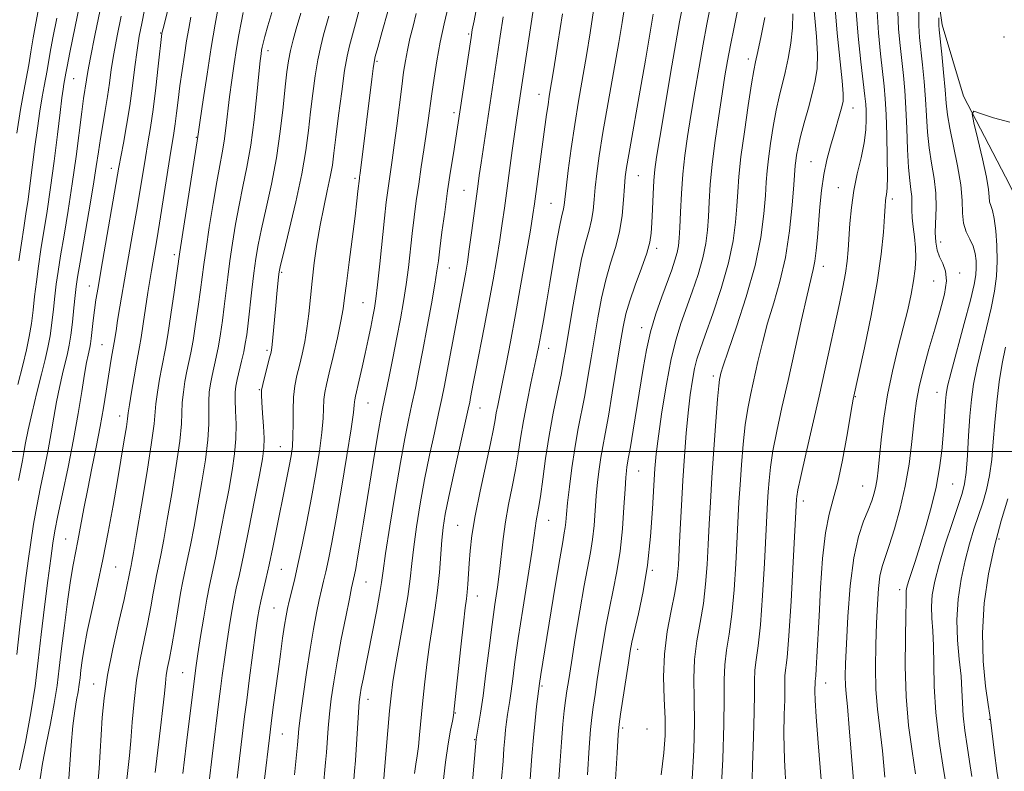
# Model space of a CAD drawing. Extents: x 2102300 to 2105200, y 292300 to 295200.
# Drawn here: x 2104564 to 2104779, y 293930 to 294094 of the extents above; entities that cross this region are included whole.
import ezdxf

# ---------------------------------------------------------------- set-up
doc = ezdxf.new("R2010")
doc.units = 0
doc.header["$MEASUREMENT"] = 0
for name, color, linetype, lineweight in [('BREAKLINE DTM HARD', 7, 'Continuous', 0), ('CONTOUR INDEX', 41, 'Continuous', 13), ('CONTOUR INTERMEDIATE', 44, 'Continuous', 0), ('GRID LINE', 7, 'Continuous', 0), ('SPOT ELEVATION DTM', 2, 'Continuous', 13)]:
    doc.layers.add(name, color=color, linetype=linetype, lineweight=lineweight)

msp = doc.modelspace()

# ---------------------------------------------------------------- linework, layer by layer
at = {"layer": 'BREAKLINE DTM HARD'}
msp.add_polyline3d([(2104768.7, 294158.99, 886.1), (2104767.1, 294146.47, 886.55), (2104764.24, 294127.68, 886.14), (2104763.15, 294110.71, 885.28), (2104765.63, 294093.34, 883.64), (2104770.32, 294077.79, 882.28), (2104780.41, 294058.3, 880.46), (2104787.32, 294043.67, 878.05)], dxfattribs=at)
at = {"layer": 'CONTOUR INDEX', "flags": 128}
for points, elevation in [([(2104563.298, 294014.648), (2104564.36, 294018.882), (2104565.187, 294022.266), (2104565.808, 294025.205), (2104566.262, 294028.046), (2104566.619, 294030.926), (2104566.958, 294033.928), (2104567.346, 294037.123), (2104567.808, 294040.543), (2104568.358, 294044.208), (2104569.716, 294052.611), (2104570.479, 294057.735), (2104571.252, 294063.565), (2104571.969, 294069.364), (2104572.554, 294074.208), (2104572.956, 294077.418), (2104573.21, 294079.287), (2104573.376, 294080.356), (2104573.819, 294082.807), (2104574.097, 294084.27), (2104574.705, 294087.329), (2104576.923, 294098.356)], 950), ([(2104636.627, 293925.404), (2104637.015, 293930.08), (2104637.183, 293932.424), (2104637.864, 293942.962), (2104638.045, 293945.221), (2104638.229, 293946.763), (2104638.481, 293948.23), (2104638.856, 293950.174), (2104640.916, 293960.572), (2104641.772, 293964.998), (2104642.464, 293968.744), (2104642.89, 293971.358), (2104643.243, 293973.866), (2104643.792, 293977.668), (2104644.72, 293983.672), (2104645.878, 293990.835), (2104647.035, 293997.624), (2104648.01, 294002.874), (2104648.829, 294006.892), (2104649.572, 294010.354), (2104650.31, 294013.861), (2104651.089, 294017.72), (2104651.951, 294022.165), (2104652.903, 294027.254), (2104653.827, 294032.338), (2104654.572, 294036.595), (2104655.04, 294039.503), (2104655.349, 294041.752), (2104655.67, 294044.335), (2104656.137, 294047.985), (2104656.725, 294052.403), (2104657.374, 294057.03), (2104658.024, 294061.378), (2104658.627, 294065.224), (2104659.538, 294070.945), (2104662.508, 294090.627), (2104662.779, 294092.252), (2104663.15, 294094.248), (2104663.753, 294097.373)], 920), ([(2104669.192, 293928.31), (2104669.5, 293932.221), (2104669.71, 293935.023), (2104669.883, 293937.186), (2104670.068, 293939.099), (2104670.273, 293940.848), (2104670.49, 293942.44), (2104670.97, 293945.542), (2104671.259, 293947.561), (2104671.612, 293950.272), (2104672.108, 293953.997), (2104672.839, 293959.07), (2104673.837, 293965.538), (2104675.805, 293978.007), (2104676.343, 293981.621), (2104676.787, 293984.819), (2104677.281, 293987.641), (2104677.669, 293990.189), (2104678.179, 293993.917), (2104678.82, 293998.509), (2104679.598, 294003.494), (2104680.499, 294008.427), (2104681.409, 294012.953), (2104682.191, 294016.743), (2104682.762, 294019.68), (2104683.255, 294022.503), (2104684.705, 294031.276), (2104685.703, 294036.999), (2104686.707, 294042.157), (2104687.593, 294045.87), (2104688.316, 294048.47), (2104688.853, 294050.588), (2104689.201, 294052.763), (2104689.443, 294055.145), (2104689.683, 294057.792), (2104690.022, 294060.83), (2104690.554, 294064.667), (2104691.371, 294069.78), (2104692.503, 294076.348), (2104694.846, 294089.494), (2104695.598, 294093.854), (2104696.082, 294097.162)], 910), ([(2104739.992, 293917.35), (2104738.46, 293936.283), (2104738.035, 293941.962), (2104737.827, 293945.562), (2104737.778, 293947.473), (2104737.811, 293949.783), (2104737.936, 293950.94), (2104738.053, 293952.472), (2104738.209, 293955.095), (2104738.674, 293963.986), (2104739.01, 293970.17), (2104739.458, 293976.593), (2104740.062, 293982.194), (2104740.848, 293986.277), (2104741.774, 293989.605), (2104742.779, 293993.307), (2104743.794, 293998.126), (2104744.718, 294003.277), (2104745.884, 294010.199), (2104746.113, 294011.442), (2104748.608, 294022.685), (2104750.09, 294029.777), (2104751.418, 294036.977), (2104752.29, 294043.15), (2104752.769, 294048.016), (2104753.007, 294051.509), (2104753.139, 294053.652), (2104753.228, 294054.834), (2104753.321, 294055.533), (2104753.447, 294056.252), (2104753.57, 294057.589), (2104753.637, 294060.163), (2104753.609, 294064.308), (2104753.502, 294069.206), (2104753.348, 294073.75), (2104753.164, 294077.162), (2104752.921, 294079.979), (2104752.121, 294087.053), (2104751.672, 294091.638), (2104751.382, 294096.285)], 890), ([(2104574.347, 293926.27), (2104574.985, 293935.775), (2104575.343, 293940.014), (2104575.742, 293943.252), (2104576.137, 293945.633), (2104576.474, 293947.454), (2104576.716, 293948.999), (2104576.905, 293950.503), (2104577.102, 293952.187), (2104577.372, 293954.276), (2104577.804, 293956.999), (2104578.493, 293960.588), (2104579.493, 293965.181), (2104580.691, 293970.549), (2104581.933, 293976.37), (2104583.093, 293982.333), (2104584.143, 293988.178), (2104585.085, 293993.658), (2104586.581, 294002.531), (2104587.05, 294005.427), (2104587.307, 294007.16), (2104587.481, 294008.446), (2104587.739, 294010.195), (2104588.195, 294013.02), (2104588.753, 294016.351), (2104589.27, 294019.319), (2104589.941, 294022.941), (2104590.279, 294024.949), (2104590.737, 294027.927), (2104591.762, 294034.778), (2104592.177, 294037.438), (2104592.529, 294039.579), (2104593.687, 294046.335), (2104594.283, 294049.966), (2104596.575, 294064.327), (2104597.458, 294069.691), (2104597.754, 294071.699), (2104598.055, 294074.069), (2104598.392, 294076.857), (2104598.786, 294079.987), (2104599.246, 294083.355), (2104599.743, 294086.733), (2104600.236, 294089.865), (2104600.699, 294092.578), (2104601.171, 294095.053)], 940), ([(2104605.203, 293927.79), (2104605.864, 293933.371), (2104607.389, 293945.877), (2104607.666, 293948.058), (2104608.049, 293950.99), (2104608.517, 293954.463), (2104609.025, 293958.083), (2104609.537, 293961.515), (2104610.05, 293964.661), (2104610.57, 293967.484), (2104611.121, 293970.081), (2104611.792, 293973.087), (2104612.692, 293977.272), (2104613.867, 293983.041), (2104615.114, 293989.354), (2104616.172, 293994.806), (2104616.837, 293998.399), (2104617.145, 294000.754), (2104617.194, 294002.895), (2104617.078, 294005.572), (2104616.885, 294008.428), (2104616.7, 294010.83), (2104616.602, 294012.355), (2104616.65, 294013.422), (2104616.895, 294014.659), (2104617.357, 294016.504), (2104618.405, 294020.469), (2104618.72, 294021.714), (2104618.909, 294022.748), (2104619.063, 294024.155), (2104619.733, 294031.93), (2104619.977, 294034.52), (2104620.367, 294038.259), (2104620.509, 294039.341), (2104620.807, 294040.774), (2104621.492, 294043.606), (2104622.691, 294048.509), (2104624.131, 294054.632), (2104625.44, 294060.746), (2104626.338, 294065.902), (2104626.919, 294070.269), (2104627.367, 294074.297), (2104627.839, 294078.32), (2104628.368, 294082.213), (2104628.952, 294085.739), (2104629.587, 294088.718), (2104630.232, 294091.21), (2104631.391, 294095.28)], 930), ([(2104704.093, 293929.246), (2104704.711, 293934.049), (2104704.97, 293937.862), (2104704.954, 293941.572), (2104704.775, 293945.872), (2104704.651, 293950.671), (2104704.826, 293955.677), (2104705.451, 293960.604), (2104706.315, 293965.162), (2104707.112, 293969.065), (2104707.612, 293972.195), (2104707.884, 293975.108), (2104708.072, 293978.532), (2104708.293, 293982.99), (2104708.564, 293988.202), (2104708.876, 293993.686), (2104709.224, 293999.017), (2104709.607, 294003.999), (2104710.029, 294008.494), (2104710.488, 294012.381), (2104710.966, 294015.616), (2104711.442, 294018.174), (2104711.934, 294020.174), (2104712.625, 294022.315), (2104713.738, 294025.441), (2104715.385, 294030.102), (2104717.233, 294035.678), (2104718.838, 294041.256), (2104719.865, 294046.103), (2104720.41, 294050.196), (2104720.681, 294053.692), (2104720.87, 294056.832), (2104721.126, 294060.196), (2104721.583, 294064.449), (2104722.318, 294069.931), (2104723.168, 294075.69), (2104723.911, 294080.449), (2104724.399, 294083.361), (2104724.774, 294085.29), (2104725.253, 294087.526), (2104725.977, 294090.975), (2104726.785, 294094.982)], 900), ([(2104772.093, 293928.862), (2104771.629, 293932.199), (2104771.11, 293935.615), (2104770.607, 293938.994), (2104770.23, 293942.147), (2104770.047, 293944.977), (2104769.94, 293947.757), (2104769.746, 293950.852), (2104769.372, 293954.532), (2104768.994, 293958.695), (2104768.855, 293963.144), (2104769.137, 293967.681), (2104769.77, 293972.096), (2104770.621, 293976.179), (2104771.571, 293979.779), (2104772.564, 293982.978), (2104774.507, 293988.745), (2104775.349, 293991.634), (2104776.014, 293994.762), (2104776.468, 293998.272), (2104776.801, 294002.154), (2104777.138, 294006.363), (2104777.579, 294010.807), (2104778.13, 294015.222), (2104778.771, 294019.296), (2104779.479, 294022.841)], 880)]:
    msp.add_lwpolyline(points, dxfattribs=dict(at, elevation=elevation))
at = {"layer": 'CONTOUR INTERMEDIATE', "flags": 128}
for points, elevation in [([(2104650.097, 293929.543), (2104650.384, 293931.566), (2104650.675, 293933.406), (2104650.962, 293935.44), (2104651.243, 293937.981), (2104651.893, 293944.771), (2104652.315, 293948.969), (2104652.815, 293953.42), (2104653.391, 293957.808), (2104654.028, 293961.899), (2104654.655, 293965.781), (2104655.19, 293969.622), (2104655.574, 293973.516), (2104656.097, 293980.569), (2104656.391, 293983.353), (2104656.861, 293986.27), (2104657.645, 293990.164), (2104658.806, 293995.514), (2104661.865, 294009.234), (2104662.205, 294010.819), (2104662.403, 294011.827), (2104662.982, 294014.901), (2104663.546, 294017.837), (2104665.356, 294027.161), (2104666.372, 294032.512), (2104667.305, 294037.601), (2104668.119, 294042.244), (2104668.794, 294046.34), (2104669.333, 294049.887), (2104669.808, 294053.278), (2104671.518, 294065.902), (2104672.08, 294069.948), (2104672.517, 294073.011), (2104677.75, 294107.681)], 916), ([(2104568.214, 293928.359), (2104568.712, 293931.743), (2104569.5, 293935.913), (2104570.421, 293940.466), (2104571.265, 293944.876), (2104571.88, 293948.798), (2104572.36, 293952.615), (2104572.858, 293956.89), (2104573.486, 293961.956), (2104574.186, 293967.209), (2104574.857, 293971.815), (2104575.426, 293975.203), (2104575.937, 293977.849), (2104576.462, 293980.494), (2104577.766, 293987.557), (2104578.582, 293991.823), (2104579.508, 293996.368), (2104580.463, 294000.984), (2104581.345, 294005.451), (2104582.076, 294009.571), (2104582.664, 294013.227), (2104583.525, 294018.787), (2104583.827, 294020.637), (2104584.397, 294023.888), (2104584.787, 294026.403), (2104585.146, 294028.634), (2104585.652, 294031.675), (2104587.02, 294039.658), (2104588.625, 294048.885), (2104589.384, 294053.334), (2104591.205, 294064.35), (2104591.756, 294067.515), (2104592.315, 294070.866), (2104592.895, 294074.815), (2104593.492, 294079.542), (2104594.043, 294084.307), (2104594.849, 294091.489), (2104594.898, 294091.723), (2104595.104, 294092.577), (2104597.847, 294103.681)], 942), ([(2104687.968, 293929.241), (2104688.365, 293935.234), (2104688.665, 293939.209), (2104688.924, 293941.789), (2104689.224, 293944.035), (2104689.629, 293946.802), (2104690.13, 293950.119), (2104690.703, 293953.81), (2104691.326, 293957.711), (2104692.01, 293961.708), (2104692.77, 293965.702), (2104693.602, 293969.648), (2104694.421, 293973.728), (2104695.123, 293978.179), (2104695.63, 293983.079), (2104695.97, 293987.857), (2104696.199, 293991.781), (2104696.367, 293994.325), (2104696.5, 293995.786), (2104696.622, 293996.666), (2104696.991, 293998.749), (2104697.38, 294001.028), (2104697.975, 294004.653), (2104700.145, 294018.19), (2104700.888, 294022.242), (2104701.807, 294026.18), (2104702.976, 294030.114), (2104704.257, 294033.857), (2104706.412, 294039.785), (2104707.12, 294041.86), (2104707.604, 294043.523), (2104707.9, 294044.98), (2104708.075, 294046.652), (2104708.204, 294049.016), (2104708.355, 294052.387), (2104708.57, 294056.438), (2104708.883, 294060.682), (2104709.324, 294064.773), (2104709.903, 294068.927), (2104710.628, 294073.501), (2104711.488, 294078.698), (2104712.411, 294084.106), (2104713.307, 294089.158), (2104714.116, 294093.49), (2104715.751, 294101.933)], 904), ([(2104563.066, 294069.675), (2104563.889, 294074.825), (2104564.583, 294078.813), (2104565.671, 294084.641), (2104566.158, 294087.466), (2104566.663, 294090.486), (2104567.226, 294093.719), (2104568.532, 294100.711)], 954), ([(2104692.727, 293906.082), (2104694.463, 293934.066), (2104694.725, 293938.096), (2104694.933, 293940.33), (2104695.244, 293942.533), (2104696.947, 293953.786), (2104697.341, 293956.293), (2104697.714, 293958.282), (2104698.271, 293960.752), (2104699.145, 293964.485), (2104700.171, 293969.39), (2104701.113, 293975.161), (2104701.787, 293981.415), (2104702.224, 293987.472), (2104702.508, 293992.58), (2104702.733, 293996.306), (2104703.023, 293999.51), (2104703.513, 294003.372), (2104704.292, 294008.688), (2104705.275, 294014.704), (2104706.332, 294020.279), (2104707.368, 294024.582), (2104708.43, 294028.016), (2104710.898, 294034.943), (2104712.176, 294038.769), (2104713.221, 294042.39), (2104713.882, 294045.541), (2104714.242, 294048.424), (2104714.442, 294051.354), (2104714.615, 294054.622), (2104714.863, 294058.414), (2104715.284, 294062.894), (2104715.932, 294068.082), (2104716.703, 294073.442), (2104717.453, 294078.295), (2104718.079, 294082.184), (2104718.652, 294085.518), (2104719.286, 294088.927), (2104720.057, 294092.856), (2104721.672, 294100.938)], 902), ([(2104580.765, 293926.489), (2104581.066, 293930.637), (2104581.303, 293934.397), (2104581.517, 293938.032), (2104581.767, 293941.814), (2104582.19, 293946.044), (2104582.941, 293951.031), (2104584.095, 293956.863), (2104585.403, 293962.741), (2104586.535, 293967.648), (2104587.241, 293970.829), (2104587.598, 293972.589), (2104587.868, 293974.063), (2104588.075, 293975.037), (2104588.246, 293975.909), (2104588.604, 293977.896), (2104589.292, 293981.877), (2104590.373, 293988.264), (2104591.584, 293995.61), (2104592.577, 294002.001), (2104593.107, 294006.048), (2104593.517, 294010.466), (2104593.86, 294013.011), (2104594.317, 294015.846), (2104594.78, 294018.433), (2104595.582, 294022.552), (2104596.094, 294025.548), (2104596.774, 294029.947), (2104597.498, 294034.841), (2104598.776, 294043.683), (2104599.277, 294046.974), (2104602.697, 294068.961), (2104603.21, 294072.499), (2104603.869, 294076.951), (2104604.726, 294082.598), (2104605.646, 294088.404), (2104606.507, 294093.481), (2104607.238, 294097.535)], 938), ([(2104717.183, 293924.614), (2104717.578, 293932.674), (2104717.857, 293940.248), (2104717.916, 293945.924), (2104717.902, 293950.027), (2104718.02, 293953.32), (2104718.417, 293956.504), (2104718.993, 293960.053), (2104719.588, 293964.385), (2104720.072, 293969.711), (2104720.441, 293975.436), (2104721.143, 293988.909), (2104721.375, 293992.747), (2104721.676, 293997.076), (2104722.056, 294001.596), (2104722.521, 294005.821), (2104723.073, 294009.419), (2104723.716, 294012.665), (2104725.291, 294019.718), (2104726.267, 294023.805), (2104727.42, 294028.1), (2104728.752, 294032.518), (2104730.112, 294037.228), (2104731.31, 294042.462), (2104732.196, 294048.255), (2104732.791, 294053.869), (2104733.157, 294058.368), (2104733.474, 294062.593), (2104733.581, 294063.618), (2104733.759, 294064.869), (2104734.083, 294066.591), (2104734.625, 294068.918), (2104735.417, 294071.892), (2104736.328, 294075.174), (2104737.186, 294078.328), (2104737.841, 294081.079), (2104738.231, 294083.775), (2104738.316, 294086.925), (2104738.095, 294090.836), (2104737.405, 294098.774)], 896), ([(2104563.44, 293993.628), (2104564.289, 293998.036), (2104564.61, 293999.811), (2104564.996, 294001.888), (2104565.581, 294004.725), (2104566.449, 294008.573), (2104567.467, 294012.887), (2104568.449, 294016.918), (2104569.247, 294020.122), (2104569.869, 294022.772), (2104570.36, 294025.342), (2104570.762, 294028.187), (2104571.104, 294031.166), (2104571.409, 294034.017), (2104571.714, 294036.612), (2104572.095, 294039.361), (2104572.642, 294042.808), (2104573.409, 294047.343), (2104574.309, 294052.736), (2104575.221, 294058.603), (2104576.041, 294064.529), (2104577.283, 294074.334), (2104577.676, 294077.239), (2104578.307, 294081.346), (2104578.602, 294083.12), (2104579.185, 294086.231), (2104580.147, 294091.05), (2104581.286, 294096.611)], 948), ([(2104563.681, 293930.344), (2104564.965, 293936.434), (2104566.171, 293942.807), (2104567.07, 293948.687), (2104567.755, 293954.259), (2104568.399, 293959.951), (2104569.127, 293965.988), (2104569.869, 293971.793), (2104570.502, 293976.586), (2104570.965, 293979.917), (2104571.418, 293982.65), (2104572.078, 293985.98), (2104573.092, 293990.772), (2104574.31, 293996.588), (2104575.511, 294002.663), (2104576.515, 294008.311), (2104577.305, 294013.168), (2104577.906, 294016.953), (2104578.344, 294019.491), (2104578.656, 294021.05), (2104579.056, 294022.734), (2104579.213, 294023.54), (2104579.379, 294024.729), (2104579.815, 294028.674), (2104580.082, 294030.938), (2104580.396, 294033.17), (2104580.845, 294035.915), (2104581.534, 294039.884), (2104585.439, 294062.188), (2104586.409, 294067.478), (2104587.1, 294071.371), (2104587.791, 294075.671), (2104588.392, 294080.017), (2104588.916, 294084.141), (2104589.399, 294087.799), (2104589.881, 294090.862), (2104590.414, 294093.655), (2104591.052, 294096.62)], 944), ([(2104586.993, 293927.008), (2104587.449, 293930.885), (2104587.727, 293933.467), (2104588.024, 293936.732), (2104588.341, 293940.765), (2104588.741, 293945.298), (2104589.303, 293949.971), (2104590.068, 293954.474), (2104590.934, 293958.698), (2104591.76, 293962.581), (2104592.434, 293966.049), (2104592.955, 293968.986), (2104593.348, 293971.261), (2104593.647, 293972.85), (2104594.229, 293975.596), (2104594.651, 293977.692), (2104595.231, 293980.761), (2104596.012, 293985.109), (2104596.989, 293990.8), (2104597.973, 293996.91), (2104598.728, 294002.27), (2104599.091, 294006.03), (2104599.295, 294010.738), (2104599.526, 294013.001), (2104599.881, 294015.342), (2104600.291, 294017.548), (2104601.143, 294021.615), (2104601.641, 294024.296), (2104602.213, 294027.838), (2104602.794, 294031.75), (2104603.296, 294035.346), (2104604.022, 294040.909), (2104604.501, 294044.336), (2104605.203, 294049.023), (2104606.029, 294054.264), (2104606.832, 294059.035), (2104607.496, 294062.595), (2104608.027, 294065.322), (2104608.465, 294067.876), (2104608.85, 294070.786), (2104609.635, 294077.589), (2104610.113, 294081.236), (2104610.635, 294084.834), (2104611.167, 294088.201), (2104611.681, 294091.192), (2104612.174, 294093.794), (2104612.652, 294096.032)], 936), ([(2104593.365, 293929.775), (2104594.543, 293939.571), (2104595.039, 293943.886), (2104595.366, 293947.051), (2104595.587, 293949.298), (2104595.798, 293951.048), (2104596.081, 293952.72), (2104596.47, 293954.735), (2104596.986, 293957.514), (2104597.627, 293961.269), (2104598.311, 293965.382), (2104598.933, 293969.024), (2104599.425, 293971.637), (2104600.383, 293976.154), (2104601.056, 293979.475), (2104601.859, 293983.625), (2104602.732, 293988.341), (2104603.605, 293993.335), (2104604.363, 293998.209), (2104604.878, 294002.539), (2104605.076, 294006.012), (2104605.082, 294008.756), (2104605.073, 294011.009), (2104605.192, 294012.991), (2104605.445, 294014.837), (2104605.801, 294016.663), (2104606.705, 294020.677), (2104607.187, 294023.043), (2104607.652, 294025.729), (2104608.09, 294028.66), (2104608.496, 294031.724), (2104609.268, 294038.135), (2104609.724, 294041.698), (2104610.285, 294045.615), (2104610.953, 294049.744), (2104611.719, 294053.892), (2104612.566, 294057.957), (2104613.439, 294062.219), (2104614.27, 294067.054), (2104615.003, 294072.611), (2104615.607, 294078.143), (2104616.061, 294082.678), (2104616.355, 294085.513), (2104616.533, 294087.008), (2104616.649, 294087.792), (2104616.768, 294088.445), (2104616.981, 294089.35), (2104617.386, 294090.839), (2104618.044, 294093.144), (2104618.869, 294096.077)], 934), ([(2104599.376, 293929.526), (2104600.114, 293935.659), (2104602.076, 293951.517), (2104602.309, 293953.147), (2104602.704, 293955.768), (2104603.293, 293959.533), (2104603.986, 293963.791), (2104604.663, 293967.697), (2104605.247, 293970.694), (2104606.538, 293976.713), (2104607.462, 293981.258), (2104608.487, 293986.489), (2104609.452, 293991.574), (2104610.221, 293995.871), (2104610.752, 293999.508), (2104611.029, 294002.808), (2104611.06, 294005.994), (2104610.956, 294008.905), (2104610.851, 294011.281), (2104610.858, 294012.981), (2104611.009, 294014.332), (2104611.312, 294015.778), (2104612.266, 294019.74), (2104612.734, 294021.79), (2104613.091, 294023.62), (2104613.386, 294025.569), (2104613.697, 294028.102), (2104614.513, 294035.362), (2104614.948, 294039.06), (2104615.368, 294042.206), (2104615.877, 294045.225), (2104616.606, 294048.749), (2104617.63, 294053.245), (2104618.794, 294058.524), (2104619.887, 294064.233), (2104620.74, 294069.996), (2104621.366, 294075.351), (2104621.824, 294079.813), (2104622.178, 294083.073), (2104622.524, 294085.522), (2104622.965, 294087.727), (2104623.564, 294090.102), (2104624.225, 294092.454), (2104625.234, 294095.892)], 932), ([(2104611.308, 293928.536), (2104612.932, 293942.001), (2104613.387, 293945.588), (2104614.022, 293950.463), (2104615.346, 293960.398), (2104615.78, 293963.497), (2104616.113, 293965.53), (2104616.477, 293967.271), (2104617.605, 293972.001), (2104618.334, 293975.209), (2104619.129, 293978.982), (2104622.701, 293996.775), (2104623.111, 293999.038), (2104623.383, 294001.116), (2104623.519, 294003.391), (2104623.538, 294006.123), (2104623.54, 294009.082), (2104623.644, 294011.916), (2104623.938, 294014.374), (2104624.389, 294016.6), (2104624.936, 294018.839), (2104625.518, 294021.293), (2104626.083, 294023.994), (2104626.58, 294026.934), (2104626.978, 294030.108), (2104627.712, 294037.255), (2104628.184, 294041.253), (2104628.765, 294045.396), (2104629.459, 294049.515), (2104630.252, 294053.443), (2104631.039, 294057.02), (2104631.696, 294060.09), (2104632.145, 294062.647), (2104632.497, 294065.292), (2104632.91, 294068.78), (2104633.497, 294073.553), (2104634.179, 294078.798), (2104634.832, 294083.392), (2104635.373, 294086.54), (2104635.878, 294088.755), (2104637.227, 294093.593), (2104638.109, 294096.899)], 928), ([(2104617.308, 293928.322), (2104618.371, 293937.34), (2104618.759, 293940.472), (2104619.217, 293944.047), (2104620.252, 293951.844), (2104620.775, 293955.68), (2104621.261, 293959.155), (2104621.677, 293961.999), (2104622.012, 293964.063), (2104622.324, 293965.669), (2104622.692, 293967.259), (2104623.818, 293971.831), (2104624.609, 293975.253), (2104625.552, 293979.607), (2104626.578, 293984.624), (2104627.605, 293989.944), (2104628.548, 293995.208), (2104629.331, 294000.069), (2104629.873, 294004.185), (2104630.135, 294007.314), (2104630.304, 294011.379), (2104630.492, 294012.898), (2104630.863, 294014.665), (2104631.467, 294017.209), (2104632.313, 294020.829), (2104633.23, 294024.89), (2104634.004, 294028.529), (2104634.49, 294031.195), (2104634.825, 294033.605), (2104635.215, 294036.791), (2104635.803, 294041.42), (2104637.098, 294051.487), (2104637.512, 294054.874), (2104637.753, 294056.999), (2104638.053, 294059.712), (2104638.104, 294060.063), (2104638.219, 294060.933), (2104640.765, 294081.508), (2104641.06, 294083.799), (2104641.262, 294085.177), (2104641.537, 294086.402), (2104642.095, 294088.429), (2104643.063, 294091.906), (2104644.251, 294096.261)], 926), ([(2104623.835, 293929.254), (2104624.493, 293935.856), (2104624.641, 293937.482), (2104624.832, 293939.365), (2104625.173, 293942.221), (2104625.739, 293946.503), (2104626.465, 293951.623), (2104627.248, 293956.73), (2104628, 293961.122), (2104628.685, 293964.703), (2104629.278, 293967.525), (2104629.773, 293969.704), (2104630.224, 293971.614), (2104630.703, 293973.693), (2104631.279, 293976.376), (2104632.011, 293980.095), (2104632.956, 293985.276), (2104634.118, 293992.019), (2104635.294, 293999.103), (2104636.227, 294004.98), (2104636.732, 294008.505), (2104636.918, 294010.162), (2104636.963, 294010.842), (2104637.029, 294011.343), (2104637.192, 294012.1), (2104638.016, 294015.641), (2104638.65, 294018.429), (2104639.325, 294021.479), (2104639.966, 294024.478), (2104640.534, 294027.221), (2104640.998, 294029.529), (2104641.349, 294031.388), (2104641.662, 294033.442), (2104642.03, 294036.5), (2104642.518, 294041.048), (2104643.56, 294051.079), (2104643.948, 294054.588), (2104644.257, 294057.085), (2104644.543, 294059.124), (2104645.235, 294063.75), (2104645.69, 294067.037), (2104646.232, 294071.237), (2104647.319, 294079.887), (2104647.739, 294083.035), (2104648.124, 294085.513), (2104648.566, 294087.825), (2104649.135, 294090.369), (2104649.802, 294093.098), (2104650.515, 294095.857)], 924), ([(2104630.149, 293926.276), (2104630.655, 293931.959), (2104630.838, 293934.14), (2104631.236, 293939.485), (2104631.518, 293942.591), (2104631.903, 293945.917), (2104632.435, 293949.63), (2104633.162, 293953.952), (2104634.09, 293958.92), (2104635.058, 293963.829), (2104635.864, 293967.791), (2104636.363, 293970.175), (2104636.982, 293973.002), (2104637.252, 293974.412), (2104637.661, 293976.715), (2104638.246, 293980.16), (2104638.979, 293984.574), (2104641.539, 294000.332), (2104642.246, 294004.591), (2104642.764, 294007.513), (2104643.214, 294009.796), (2104644.516, 294016.086), (2104645.402, 294020.462), (2104646.289, 294024.941), (2104647.071, 294029.052), (2104647.738, 294032.856), (2104648.301, 294036.547), (2104648.779, 294040.276), (2104649.615, 294047.707), (2104650.045, 294051.303), (2104650.513, 294054.88), (2104651.033, 294058.536), (2104651.608, 294062.316), (2104652.187, 294066.04), (2104652.708, 294069.47), (2104653.133, 294072.467), (2104653.912, 294078.277), (2104654.402, 294081.71), (2104655.008, 294085.513), (2104655.749, 294089.535), (2104656.617, 294093.586), (2104657.493, 294097.334)], 922), ([(2104656.332, 293927.004), (2104656.894, 293932.021), (2104657.473, 293936.057), (2104658.001, 293939.026), (2104658.403, 293941.006), (2104658.642, 293942.254), (2104658.834, 293943.729), (2104660.259, 293957.271), (2104660.827, 293962.429), (2104661.228, 293965.764), (2104661.484, 293967.744), (2104661.654, 293969.249), (2104661.79, 293971.003), (2104662.078, 293975.534), (2104662.297, 293978.285), (2104662.696, 293981.645), (2104663.405, 293985.962), (2104664.483, 293991.346), (2104666.745, 294001.759), (2104667.397, 294004.954), (2104667.759, 294006.955), (2104668.018, 294008.461), (2104668.334, 294010.102), (2104669.367, 294015.154), (2104670.151, 294019.087), (2104671.108, 294024.038), (2104672.214, 294029.952), (2104673.416, 294036.606), (2104674.564, 294043.117), (2104675.481, 294048.433), (2104676.052, 294051.871), (2104676.408, 294054.223), (2104679.045, 294073.749), (2104679.347, 294075.889), (2104679.633, 294077.738), (2104680.621, 294083.758), (2104681.518, 294089.343), (2104682.522, 294095.781)], 914), ([(2104662.736, 293926.914), (2104663.63, 293937.078), (2104664.158, 293940.094), (2104664.586, 293942.758), (2104665.13, 293946.553), (2104665.766, 293951.493), (2104666.446, 293956.96), (2104667.113, 293962.178), (2104667.719, 293966.564), (2104668.253, 293970.3), (2104668.709, 293973.759), (2104669.51, 293980.861), (2104670.03, 293984.591), (2104670.719, 293988.433), (2104671.487, 293992.274), (2104672.207, 293995.974), (2104672.794, 293999.462), (2104673.336, 294002.945), (2104673.964, 294006.695), (2104674.763, 294010.848), (2104675.619, 294014.975), (2104676.914, 294021.087), (2104677.332, 294023.203), (2104677.765, 294025.554), (2104678.322, 294028.685), (2104678.992, 294032.533), (2104679.736, 294036.883), (2104681.233, 294045.735), (2104681.841, 294049.135), (2104682.276, 294051.255), (2104682.734, 294053.127), (2104682.853, 294053.886), (2104683.285, 294057.625), (2104683.767, 294061.458), (2104684.421, 294066.292), (2104685.188, 294071.521), (2104686.018, 294076.654), (2104687.733, 294086.626), (2104688.558, 294091.604), (2104689.305, 294096.511)], 912), ([(2104675.169, 293924.238), (2104675.828, 293933.361), (2104676.152, 293937.43), (2104676.506, 293941.121), (2104676.849, 293944.223), (2104677.482, 293949.262), (2104677.781, 293951.186), (2104680.928, 293970.575), (2104681.913, 293976.508), (2104682.556, 293980.212), (2104682.912, 293982.183), (2104683.098, 293983.357), (2104683.225, 293984.572), (2104683.376, 293986.266), (2104683.626, 293988.776), (2104684.031, 293992.296), (2104684.572, 293996.445), (2104685.209, 294000.695), (2104685.906, 294004.648), (2104687.369, 294012.224), (2104688.089, 294016.266), (2104688.8, 294020.512), (2104689.512, 294024.882), (2104690.244, 294029.283), (2104691.043, 294033.565), (2104691.966, 294037.567), (2104693.027, 294041.193), (2104694.089, 294044.609), (2104694.973, 294048.049), (2104695.55, 294051.639), (2104695.882, 294055.078), (2104696.081, 294057.959), (2104696.256, 294060.09), (2104696.525, 294062.146), (2104697.004, 294065.018), (2104699.723, 294080.295), (2104700.651, 294085.614), (2104702.392, 294095.714)], 908), ([(2104681.146, 293920.166), (2104681.901, 293931.322), (2104682.267, 293936.403), (2104682.605, 293940.322), (2104682.915, 293943.248), (2104683.203, 293945.537), (2104683.491, 293947.608), (2104683.872, 293950.13), (2104684.458, 293953.834), (2104685.311, 293959.128), (2104686.306, 293965.134), (2104687.268, 293970.652), (2104688.664, 293977.939), (2104689.11, 293980.768), (2104689.427, 293983.826), (2104689.913, 293990.278), (2104690.199, 293993.311), (2104690.536, 293996.116), (2104690.915, 293998.681), (2104691.341, 294001.102), (2104691.864, 294003.9), (2104692.548, 294007.704), (2104693.417, 294012.853), (2104695.165, 294023.596), (2104695.783, 294027.289), (2104696.384, 294030.13), (2104697.224, 294032.977), (2104698.457, 294036.436), (2104699.828, 294040.115), (2104700.981, 294043.372), (2104701.653, 294045.782), (2104701.952, 294047.788), (2104702.079, 294050.049), (2104702.2, 294053.016), (2104702.347, 294056.298), (2104702.514, 294059.296), (2104702.725, 294061.709), (2104703.104, 294064.444), (2104703.803, 294068.708), (2104704.898, 294075.213), (2104706.171, 294082.694), (2104707.328, 294089.39), (2104708.157, 294094.03), (2104708.771, 294097.301)], 906), ([(2104710.893, 293928.4), (2104711.239, 293934.66), (2104711.389, 293940.635), (2104711.341, 293945.817), (2104711.276, 293950.339), (2104711.423, 293954.499), (2104711.934, 293958.554), (2104712.654, 293962.608), (2104713.35, 293966.725), (2104713.842, 293970.953), (2104714.163, 293975.272), (2104714.396, 293979.646), (2104714.619, 293984.097), (2104714.878, 293988.886), (2104715.208, 293994.332), (2104715.628, 294000.52), (2104716.072, 294006.594), (2104716.455, 294011.462), (2104716.716, 294014.349), (2104716.885, 294015.732), (2104717.017, 294016.406), (2104717.204, 294017.16), (2104717.695, 294018.763), (2104718.779, 294021.983), (2104720.604, 294027.277), (2104722.751, 294033.875), (2104724.662, 294040.702), (2104725.908, 294046.836), (2104726.585, 294051.989), (2104726.919, 294056.03), (2104727.115, 294058.97), (2104727.3, 294061.394), (2104727.582, 294064.034), (2104728.039, 294067.4), (2104728.625, 294071.14), (2104729.268, 294074.684), (2104729.908, 294077.627), (2104731.22, 294082.927), (2104731.909, 294086.027), (2104732.508, 294089.379), (2104732.879, 294092.716), (2104732.935, 294095.797)], 898), ([(2104723.96, 293925.238), (2104724.081, 293931.392), (2104724.313, 293937.582), (2104724.502, 293942.971), (2104724.544, 293946.953), (2104724.534, 293949.831), (2104724.617, 293952.141), (2104724.899, 293954.454), (2104725.332, 293957.499), (2104725.826, 293962.044), (2104726.302, 293968.469), (2104726.719, 293975.6), (2104727.408, 293988.932), (2104727.542, 293991.162), (2104727.724, 293993.632), (2104728.041, 293996.598), (2104728.587, 294000.18), (2104729.431, 294004.489), (2104730.547, 294009.598), (2104731.888, 294015.568), (2104734.839, 294028.847), (2104736.061, 294034.218), (2104737.415, 294039.825), (2104737.758, 294041.666), (2104738.039, 294043.978), (2104738.299, 294046.814), (2104738.852, 294053.53), (2104739.223, 294057.105), (2104739.73, 294060.597), (2104740.403, 294063.858), (2104741.173, 294066.843), (2104741.946, 294069.532), (2104743.216, 294073.888), (2104743.653, 294075.434), (2104743.921, 294076.636), (2104743.972, 294078.235), (2104743.753, 294081.134), (2104742.661, 294091.552), (2104742.189, 294096.898)], 894), ([(2104731.468, 293925.688), (2104731.085, 293932.562), (2104730.98, 293938.169), (2104731.049, 293942.489), (2104731.148, 293945.694), (2104731.172, 293947.981), (2104731.166, 293949.635), (2104731.214, 293950.962), (2104731.671, 293954.944), (2104732.063, 293959.704), (2104732.532, 293967.228), (2104732.997, 293975.764), (2104733.708, 293989.576), (2104733.772, 293990.187), (2104734.026, 293991.599), (2104734.653, 293994.539), (2104735.763, 293999.448), (2104738.666, 294012.132), (2104740.012, 294018.128), (2104743.152, 294032.385), (2104743.91, 294035.982), (2104744.478, 294039.043), (2104744.841, 294041.65), (2104745.064, 294044.105), (2104745.43, 294049.906), (2104745.748, 294053.416), (2104746.275, 294057.099), (2104747.047, 294060.771), (2104747.888, 294064.292), (2104748.57, 294067.531), (2104748.923, 294070.371), (2104749.015, 294072.745), (2104748.973, 294074.599), (2104748.89, 294076.032), (2104748.72, 294077.763), (2104747.843, 294085.287), (2104747.257, 294090.851), (2104746.826, 294096.258)], 892), ([(2104746.585, 293923.599), (2104745.294, 293939.521), (2104744.864, 293944.236), (2104744.588, 293946.96), (2104744.442, 293948.81), (2104744.409, 293950.815), (2104744.487, 293953.653), (2104744.68, 293957.914), (2104744.999, 293963.88), (2104745.502, 293970.587), (2104746.254, 293976.761), (2104747.276, 293981.419), (2104748.409, 293984.74), (2104749.445, 293987.19), (2104750.224, 293989.18), (2104750.766, 293990.889), (2104751.135, 293992.437), (2104751.399, 293993.994), (2104751.628, 293995.94), (2104752.27, 294002.569), (2104752.825, 294007.272), (2104753.632, 294012.399), (2104754.717, 294017.573), (2104755.938, 294022.539), (2104757.11, 294027.076), (2104758.079, 294031.015), (2104758.825, 294034.407), (2104759.361, 294037.355), (2104759.696, 294039.967), (2104759.836, 294042.362), (2104759.783, 294044.664), (2104759.559, 294046.957), (2104759.274, 294049.162), (2104759.056, 294051.161), (2104758.993, 294052.875), (2104759.005, 294054.384), (2104758.967, 294055.806), (2104758.791, 294057.311), (2104758.526, 294059.277), (2104758.257, 294062.132), (2104758.045, 294066.115), (2104757.865, 294070.698), (2104757.67, 294075.16), (2104757.422, 294078.962), (2104757.12, 294082.279), (2104756.398, 294088.818), (2104756.087, 294092.425), (2104755.939, 294096.312)], 888), ([(2104753.075, 293928.741), (2104752.522, 293934.484), (2104751.433, 293943.627), (2104751.091, 293947.949), (2104750.991, 293952.718), (2104751.073, 293957.681), (2104751.246, 293962.417), (2104751.439, 293966.568), (2104751.675, 293970.03), (2104752, 293972.76), (2104752.463, 293974.838), (2104753.117, 293976.829), (2104754.019, 293979.421), (2104755.179, 293983.107), (2104756.428, 293987.609), (2104757.548, 293992.451), (2104758.373, 293997.199), (2104758.937, 294001.568), (2104759.63, 294008.325), (2104760.002, 294011.073), (2104760.6, 294014.16), (2104761.533, 294018.016), (2104762.708, 294022.374), (2104763.984, 294026.79), (2104765.202, 294030.87), (2104766.147, 294034.425), (2104766.584, 294037.315), (2104766.374, 294039.474), (2104765.75, 294041.127), (2104765.037, 294042.574), (2104764.505, 294044.086), (2104764.201, 294045.826), (2104764.12, 294047.932), (2104764.335, 294053.408), (2104764.262, 294056.539), (2104763.87, 294059.764), (2104763.3, 294063.062), (2104762.765, 294066.435), (2104762.419, 294069.889), (2104762.197, 294073.447), (2104761.98, 294077.135), (2104761.677, 294080.93), (2104761.318, 294084.6), (2104760.676, 294090.584), (2104760.503, 294093.212), (2104760.496, 294096.339)], 886), ([(2104563.114, 293955.58), (2104563.764, 293961.666), (2104564.381, 293967.037), (2104564.978, 293971.775), (2104565.561, 293976.075), (2104566.14, 293980.123), (2104566.755, 293984.071), (2104567.456, 293988.066), (2104568.266, 293992.2), (2104569.113, 293996.353), (2104569.9, 294000.35), (2104570.563, 294004.061), (2104571.151, 294007.528), (2104571.744, 294010.839), (2104572.397, 294014.032), (2104573.062, 294016.969), (2104574.153, 294021.445), (2104574.553, 294023.287), (2104574.912, 294025.479), (2104575.263, 294028.327), (2104575.589, 294031.405), (2104575.861, 294034.106), (2104576.081, 294036.101), (2104576.382, 294038.179), (2104576.927, 294041.408), (2104578.851, 294052.44), (2104579.797, 294058.055), (2104580.463, 294062.335), (2104580.936, 294065.597), (2104581.366, 294068.48), (2104581.87, 294071.49), (2104582.41, 294074.604), (2104582.912, 294077.668), (2104583.334, 294080.602), (2104583.757, 294083.62), (2104584.292, 294087.015), (2104585.018, 294090.974), (2104585.884, 294095.28)], 946), ([(2104563.521, 294041.724), (2104564.073, 294045.608), (2104564.585, 294048.937), (2104565.064, 294051.974), (2104565.534, 294055.137), (2104566.013, 294058.741), (2104567.038, 294066.772), (2104567.592, 294070.788), (2104568.138, 294074.481), (2104568.633, 294077.59), (2104569.043, 294079.95), (2104569.687, 294083.4), (2104570.38, 294087.378), (2104570.966, 294090.524), (2104571.803, 294094.824)], 952), ([(2104642.601, 293918.666), (2104643.926, 293934.659), (2104644.675, 293943.246), (2104644.994, 293946.56), (2104645.372, 293949.578), (2104645.955, 293953.187), (2104647.801, 293963.298), (2104648.642, 293968.244), (2104649.177, 293972.159), (2104649.541, 293975.528), (2104649.945, 293979.118), (2104650.556, 293983.513), (2104651.37, 293988.552), (2104652.34, 293993.894), (2104653.408, 293999.194), (2104654.464, 294004.108), (2104655.384, 294008.291), (2104656.092, 294011.57), (2104656.68, 294014.447), (2104657.286, 294017.595), (2104660.095, 294032.706), (2104660.965, 294037.273), (2104661.323, 294039.248), (2104661.689, 294041.453), (2104662.107, 294044.248), (2104662.603, 294047.824), (2104663.956, 294057.986), (2104664.294, 294060.418), (2104664.7, 294063.204), (2104668.879, 294090.911), (2104669.526, 294095.119)], 918), ([(2104759.75, 293929.447), (2104759.027, 293934.406), (2104758.272, 293940.08), (2104757.714, 293946.365), (2104757.515, 293953.019), (2104757.563, 293959.25), (2104757.679, 293964.134), (2104757.725, 293967.023), (2104757.704, 293969.025), (2104757.749, 293969.569), (2104757.915, 293970.337), (2104758.268, 293971.546), (2104759.695, 293975.929), (2104760.748, 293979.237), (2104761.977, 293983.284), (2104763.221, 293987.749), (2104764.292, 293992.234), (2104765.048, 293996.404), (2104765.535, 294000.188), (2104765.845, 294003.577), (2104766.059, 294006.551), (2104766.326, 294010.996), (2104766.461, 294012.489), (2104766.806, 294014.303), (2104767.584, 294017.384), (2104770.462, 294027.988), (2104771.812, 294033.087), (2104772.632, 294036.526), (2104773, 294038.664), (2104773.095, 294040.211), (2104773.052, 294041.75), (2104772.838, 294043.344), (2104772.379, 294044.928), (2104771.653, 294046.472), (2104770.867, 294048.092), (2104770.28, 294049.939), (2104770.057, 294052.165), (2104769.967, 294054.927), (2104769.684, 294058.381), (2104768.986, 294062.546), (2104767.273, 294070.739), (2104766.792, 294073.663), (2104766.529, 294076.196), (2104766.29, 294079.11), (2104765.931, 294082.897), (2104765.517, 294086.92), (2104764.946, 294092.263), (2104764.862, 294093.298), (2104764.863, 294094), (2104764.911, 294094.861)], 884), ([(2104767.432, 293921.56), (2104765.916, 293930.417), (2104764.97, 293936.554), (2104764.209, 293942.911), (2104763.851, 293948.599), (2104763.76, 293953.454), (2104763.713, 293957.493), (2104763.548, 293960.778), (2104763.354, 293963.548), (2104763.279, 293966.085), (2104763.461, 293968.677), (2104763.985, 293971.632), (2104764.926, 293975.265), (2104766.287, 293979.696), (2104767.8, 293984.275), (2104769.125, 293988.16), (2104770.007, 293990.812), (2104770.529, 293992.913), (2104770.858, 293995.446), (2104771.136, 293999.11), (2104771.406, 294003.445), (2104771.685, 294007.706), (2104772.006, 294011.36), (2104772.466, 294014.726), (2104773.178, 294018.34), (2104774.195, 294022.562), (2104775.336, 294027.067), (2104776.363, 294031.355), (2104777.084, 294035.067), (2104777.497, 294038.393), (2104777.651, 294041.662), (2104777.591, 294045.076), (2104777.367, 294048.324), (2104777.03, 294050.966), (2104776.634, 294052.705), (2104776.263, 294053.803), (2104776.003, 294054.663), (2104775.89, 294055.695), (2104775.741, 294057.342), (2104775.318, 294060.055), (2104774.479, 294064.02), (2104773.456, 294068.366), (2104772.574, 294071.956), (2104772.16, 294073.922), (2104772.539, 294074.449), (2104774.036, 294073.989), (2104776.821, 294073.011), (2104780.447, 294072.049)], 882), ([(2104779.931, 293917.837), (2104778.653, 293923.746), (2104777.668, 293929.544), (2104776.981, 293934.638), (2104776.284, 293940.674), (2104776.06, 293942.319), (2104775.705, 293944.663), (2104775.134, 293948.685), (2104774.594, 293954.102), (2104774.413, 293960.321), (2104774.836, 293966.801), (2104775.779, 293973.217), (2104777.074, 293979.298), (2104778.54, 293984.81), (2104779.955, 293989.668)], 878)]:
    msp.add_lwpolyline(points, dxfattribs=dict(at, elevation=elevation))
at = {"layer": 'GRID LINE', "flags": 128}
msp.add_lwpolyline([(2102500, 294000), (2105000, 294000)], dxfattribs=at)
at = {"layer": 'SPOT ELEVATION DTM'}
for p in [(2104594.58, 294091.57, 942.1), (2104661.98, 294091.35, 920.2), (2104779.18, 294090.7, 883.6), (2104618.02, 294087.69, 933.5), (2104641.88, 294085.4, 925.8), (2104723.18, 294085.87, 900.5), (2104575.51, 294081.6, 949.1), (2104677.4, 294078.17, 914.7), (2104658.77, 294074.16, 920.4), (2104746.13, 294075.15, 893.3), (2104602.37, 294068.74, 938.1), (2104736.88, 294063.39, 894.9), (2104583.77, 294061.99, 944.6), (2104637.08, 294059.8, 926.3), (2104699.08, 294060.35, 907.1), (2104660.92, 294057.16, 918.9), (2104742.86, 294057.77, 892.8), (2104754.73, 294055.22, 889.6), (2104679.98, 294054.27, 912.9), (2104765.31, 294045.84, 885.4), (2104703.11, 294044.43, 905.6), (2104597.54, 294043.04, 938.4), (2104657.72, 294040.13, 919.2), (2104739.62, 294040.49, 893.4), (2104621.02, 294039.22, 929.8), (2104763.74, 294037.33, 886.9), (2104769.45, 294039.05, 885.6), (2104578.95, 294036.22, 944.7), (2104638.82, 294032.59, 924.9), (2104699.83, 294027.1, 904.6), (2104581.75, 294023.41, 942.9), (2104617.81, 294022.14, 930.3), (2104679.46, 294022.6, 911.3), (2104715.53, 294016.49, 898.4), (2104616.18, 294013.5, 930.1), (2104746.62, 294012.03, 889.9), (2104764.49, 294012.98, 884.7), (2104639.96, 294010.6, 923.1), (2104664.45, 294009.52, 915.2), (2104585.62, 294007.81, 940.6), (2104620.74, 294001.04, 928.9), (2104699.19, 293995.76, 903.1), (2104748.25, 293992.43, 888.9), (2104767.88, 293992.87, 883.1), (2104735.25, 293989.18, 891.5), (2104659.6, 293983.84, 914.9), (2104679.49, 293984.91, 909.2), (2104573.74, 293980.83, 942.9), (2104778.06, 293980.85, 877.6), (2104584.69, 293974.73, 939.1), (2104620.95, 293974.23, 927.1), (2104702.21, 293974.03, 901.8), (2104639.54, 293971.43, 921.1), (2104663.88, 293968.37, 913.3), (2104756.31, 293969.76, 884.5), (2104619.36, 293965.74, 926.9), (2104698.95, 293956.7, 901.5), (2104599.37, 293951.64, 932.9), (2104579.86, 293949.13, 938.7), (2104740.12, 293949.37, 889.3), (2104678, 293948.67, 907.8), (2104639.93, 293945.79, 919.4), (2104659.09, 293942.76, 913.9), (2104775.95, 293941.42, 878.1), (2104621.16, 293938.23, 925.1), (2104695.72, 293939.48, 901.7), (2104701, 293939.3, 901.3), (2104663.3, 293936.93, 912.1)]:
    msp.add_point(p, dxfattribs=at)

doc.saveas('drawing.dxf')
